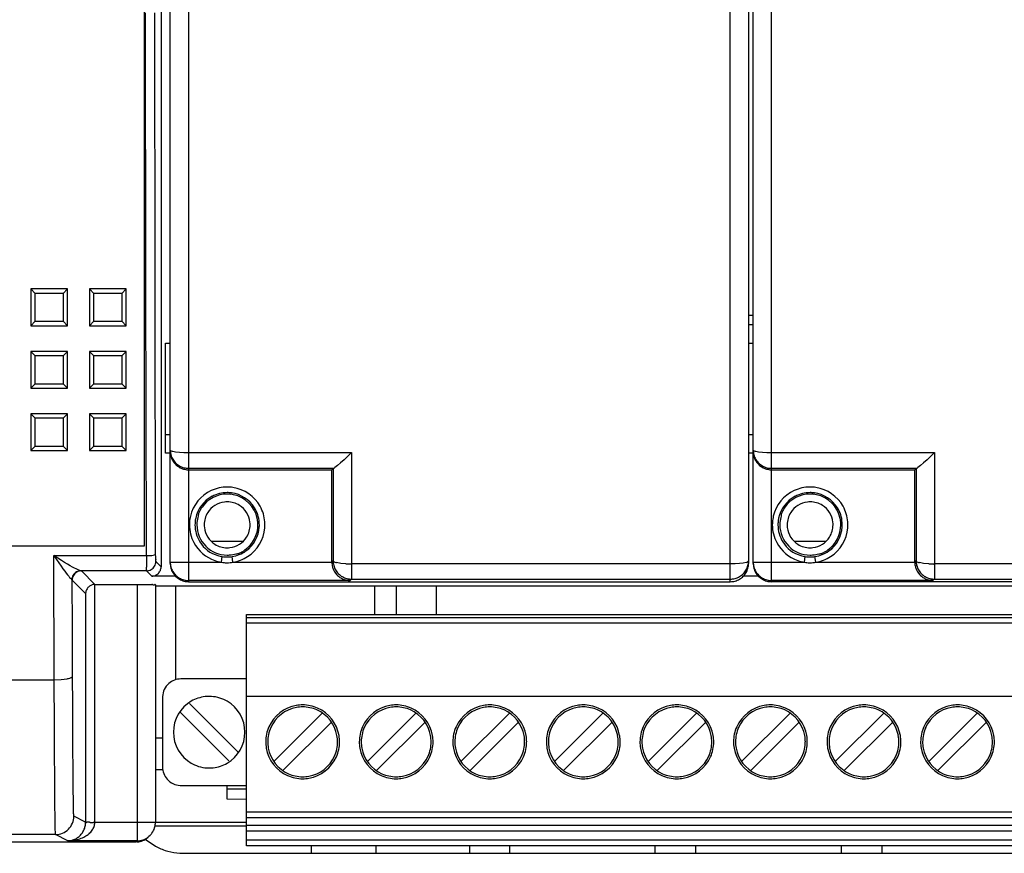
# Model space of a CAD drawing. Extents: x 0 to 151, y 0 to 112.
# Drawn here: x 30 to 85, y 9 to 55 of the extents above; entities that cross this region are included whole.
import ezdxf

# ---------------------------------------------------------------- set-up
doc = ezdxf.new("R2010")
doc.units = 0
doc.layers.add('DEFAULT_255_2_778', color=255, linetype='CONTINUOUS')

msp = doc.modelspace()

# ---------------------------------------------------------------- linework, layer by layer
at = {"layer": 'DEFAULT_255_2_778'}
for p, q in [((39.551, 86.606), (39.551, 23.799)), ((69.435, 23.799), (69.435, 86.606)), ((71.714, 23.799), (71.714, 86.606)), ((38.032, 85.789), (38.032, 24.618)), ((38.538, 24.812), (38.538, 85.593)), ((70.448, 85.594), (70.448, 24.812)), ((70.702, 24.812), (70.702, 85.593)), ((37.12, 25.775), (37.12, 84.631)), ((37.192, 40.137), (37.18, 55.202)), ((37.699, 40.181), (37.687, 55.203)), ((31.08, 39.715), (30.839, 39.957)), ((30.839, 39.957), (30.839, 37.931)), ((32.865, 39.957), (30.839, 39.957)), ((32.624, 39.715), (31.08, 39.715)), ((31.08, 38.172), (31.08, 39.715)), ((32.865, 39.957), (32.624, 39.715)), ((32.624, 39.715), (32.624, 38.172)), ((32.865, 37.931), (32.865, 39.957)), ((34.322, 39.715), (34.081, 39.957)), ((34.081, 39.957), (34.081, 37.931)), ((36.107, 39.957), (34.081, 39.957)), ((35.865, 39.715), (34.322, 39.715)), ((34.322, 38.172), (34.322, 39.715)), ((36.107, 39.957), (35.865, 39.715)), ((35.865, 39.715), (35.865, 38.172)), ((36.107, 37.931), (36.107, 39.957)), ((37.224, 25.774), (37.192, 40.137)), ((37.733, 25.327), (37.699, 40.181)), ((30.839, 37.931), (31.08, 38.172)), ((31.08, 38.172), (32.624, 38.172)), ((32.624, 38.172), (32.865, 37.931)), ((34.081, 37.931), (34.322, 38.172)), ((34.322, 38.172), (35.865, 38.172)), ((35.865, 38.172), (36.107, 37.931)), ((70.701, 38.488), (70.448, 38.488)), ((30.839, 37.931), (32.865, 37.931)), ((34.081, 37.931), (36.107, 37.931)), ((70.701, 37.981), (70.448, 37.981)), ((38.285, 30.89), (38.285, 36.968)), ((38.285, 36.968), (38.538, 36.968)), ((70.448, 36.968), (70.701, 36.968)), ((31.08, 36.271), (30.839, 36.512)), ((30.839, 36.512), (30.839, 34.486)), ((32.865, 36.512), (30.839, 36.512)), ((32.865, 36.512), (32.624, 36.271)), ((32.865, 34.486), (32.865, 36.512)), ((34.322, 36.271), (34.081, 36.512)), ((34.081, 36.512), (34.081, 34.486)), ((36.107, 36.512), (34.081, 36.512)), ((36.107, 36.512), (35.865, 36.271)), ((36.107, 34.486), (36.107, 36.512)), ((32.624, 36.271), (31.08, 36.271)), ((31.08, 34.728), (31.08, 36.271)), ((32.624, 36.271), (32.624, 34.728)), ((35.865, 36.271), (34.322, 36.271)), ((34.322, 34.728), (34.322, 36.271)), ((35.865, 36.271), (35.865, 34.728)), ((30.839, 34.486), (31.08, 34.728)), ((30.839, 34.486), (32.865, 34.486)), ((31.08, 34.728), (32.624, 34.728)), ((32.624, 34.728), (32.865, 34.486)), ((34.081, 34.486), (34.322, 34.728)), ((34.081, 34.486), (36.107, 34.486)), ((34.322, 34.728), (35.865, 34.728)), ((35.865, 34.728), (36.107, 34.486)), ((31.08, 32.827), (30.839, 33.068)), ((30.839, 33.068), (30.839, 31.042)), ((32.865, 33.068), (30.839, 33.068)), ((32.624, 32.827), (31.08, 32.827)), ((31.08, 31.284), (31.08, 32.827)), ((32.865, 33.068), (32.624, 32.827)), ((32.624, 32.827), (32.624, 31.284)), ((32.865, 31.042), (32.865, 33.068)), ((34.322, 32.827), (34.081, 33.068)), ((34.081, 33.068), (34.081, 31.042)), ((36.107, 33.068), (34.081, 33.068)), ((35.865, 32.827), (34.322, 32.827)), ((34.322, 31.284), (34.322, 32.827)), ((36.107, 33.068), (35.865, 32.827)), ((35.865, 32.827), (35.865, 31.284)), ((36.107, 31.042), (36.107, 33.068)), ((38.538, 31.903), (38.285, 31.903)), ((70.701, 31.903), (70.448, 31.903)), ((30.839, 31.042), (31.08, 31.284)), ((30.839, 31.042), (32.865, 31.042)), ((31.08, 31.284), (32.624, 31.284)), ((32.624, 31.284), (32.865, 31.042)), ((34.081, 31.042), (34.322, 31.284)), ((34.081, 31.042), (36.107, 31.042)), ((34.322, 31.284), (35.865, 31.284)), ((35.865, 31.284), (36.107, 31.042)), ((38.541, 30.983), (38.538, 31.069)), ((38.674, 30.997), (38.836, 30.968)), ((38.836, 30.968), (39.046, 30.945)), ((70.705, 30.983), (70.701, 31.069)), ((70.838, 30.997), (70.999, 30.968)), ((70.999, 30.968), (71.21, 30.945)), ((38.538, 30.89), (38.285, 30.89)), ((39.046, 30.945), (39.291, 30.931)), ((39.291, 30.931), (39.551, 30.926)), ((39.551, 30.926), (48.543, 30.926)), ((48.134, 30.533), (47.94, 30.357)), ((48.338, 30.726), (48.134, 30.533)), ((48.543, 30.927), (48.338, 30.726)), ((48.543, 30.926), (48.535, 24.777)), ((70.701, 30.89), (70.448, 30.89)), ((71.21, 30.945), (71.454, 30.931)), ((71.454, 30.931), (71.714, 30.926)), ((71.714, 30.926), (80.707, 30.926)), ((80.297, 30.533), (80.103, 30.357)), ((80.501, 30.726), (80.297, 30.533)), ((80.707, 30.926), (80.501, 30.726)), ((80.707, 30.926), (80.698, 24.777)), ((47.541, 30.056), (39.551, 30.056)), ((39.551, 29.979), (47.452, 29.979)), ((47.453, 29.978), (47.53, 30.055)), ((47.453, 24.887), (47.453, 29.978)), ((47.529, 30.055), (47.526, 27.503)), ((47.53, 30.055), (47.535, 30.056)), ((47.535, 30.056), (47.542, 30.056)), ((47.766, 30.208), (47.626, 30.101)), ((47.94, 30.357), (47.766, 30.208)), ((79.704, 30.056), (71.714, 30.056)), ((71.714, 29.979), (79.616, 29.979)), ((79.616, 29.978), (79.693, 30.055)), ((79.616, 24.887), (79.616, 29.978)), ((79.693, 30.055), (79.689, 27.503)), ((79.693, 30.055), (79.699, 30.056)), ((79.699, 30.056), (79.705, 30.056)), ((79.93, 30.208), (79.79, 30.101)), ((80.103, 30.357), (79.93, 30.208)), ((40.18, 27.738), (40.155, 27.688)), ((40.211, 27.793), (40.18, 27.738)), ((40.248, 27.854), (40.211, 27.793)), ((40.292, 27.92), (40.248, 27.854)), ((72.344, 27.738), (72.318, 27.688)), ((72.374, 27.793), (72.344, 27.738)), ((72.411, 27.854), (72.374, 27.793)), ((72.455, 27.92), (72.411, 27.854)), ((40.083, 27.477), (40.077, 27.422)), ((40.089, 27.528), (40.083, 27.477)), ((40.103, 27.567), (40.093, 27.541)), ((40.116, 27.601), (40.103, 27.567)), ((40.134, 27.642), (40.116, 27.601)), ((40.155, 27.688), (40.134, 27.642)), ((47.526, 27.503), (47.522, 24.957)), ((72.247, 27.477), (72.241, 27.422)), ((72.253, 27.528), (72.247, 27.477)), ((72.266, 27.567), (72.256, 27.541)), ((72.28, 27.601), (72.266, 27.567)), ((72.297, 27.642), (72.28, 27.601)), ((72.318, 27.688), (72.297, 27.642)), ((79.689, 27.503), (79.685, 24.957)), ((40.412, 26.939), (40.412, 26.939)), ((72.575, 26.939), (72.575, 26.939)), ((22.937, 25.775), (37.12, 25.775)), ((37.226, 25.238), (37.224, 25.774)), ((40.79, 26.038), (42.567, 26.038)), ((42.594, 25.51), (42.658, 25.553)), ((72.953, 26.038), (74.73, 26.038)), ((74.757, 25.51), (74.822, 25.553)), ((32.332, 25.096), (32.113, 25.239)), ((32.113, 25.239), (37.226, 25.238)), ((32.137, 18.378), (32.113, 25.238)), ((32.113, 25.238), (32.259, 25.024)), ((32.259, 25.024), (32.392, 24.833)), ((32.531, 24.97), (32.332, 25.096)), ((37.226, 25.238), (37.227, 24.911)), ((37.734, 25.163), (37.733, 25.327)), ((37.736, 25.029), (37.734, 25.163)), ((41.363, 24.879), (41.41, 25.184)), ((41.994, 24.879), (41.947, 25.184)), ((42.16, 25.339), (42.216, 25.345)), ((42.216, 25.345), (42.267, 25.351)), ((42.267, 25.351), (42.279, 25.355)), ((42.279, 25.355), (42.306, 25.364)), ((42.306, 25.364), (42.341, 25.378)), ((42.341, 25.378), (42.382, 25.396)), ((42.382, 25.396), (42.428, 25.417)), ((42.428, 25.417), (42.479, 25.443)), ((42.479, 25.443), (42.534, 25.473)), ((42.534, 25.473), (42.594, 25.51)), ((73.526, 24.879), (73.573, 25.184)), ((74.157, 24.879), (74.11, 25.184)), ((74.324, 25.339), (74.379, 25.345)), ((74.379, 25.345), (74.43, 25.351)), ((74.43, 25.351), (74.443, 25.355)), ((74.443, 25.355), (74.469, 25.364)), ((74.469, 25.364), (74.504, 25.378)), ((74.504, 25.378), (74.545, 25.396)), ((74.545, 25.396), (74.592, 25.417)), ((74.592, 25.417), (74.643, 25.443)), ((74.643, 25.443), (74.698, 25.473)), ((74.698, 25.473), (74.757, 25.51)), ((32.392, 24.833), (32.512, 24.664)), ((32.512, 24.664), (32.62, 24.515)), ((32.711, 24.859), (32.531, 24.97)), ((32.62, 24.515), (32.715, 24.385)), ((32.871, 24.763), (32.711, 24.859)), ((33.014, 24.681), (32.871, 24.763)), ((33.14, 24.61), (33.014, 24.681)), ((33.249, 24.552), (33.14, 24.61)), ((33.343, 24.504), (33.249, 24.552)), ((33.423, 24.465), (33.343, 24.504)), ((33.489, 24.437), (33.423, 24.465)), ((37.227, 24.911), (37.229, 24.644)), ((37.231, 24.61), (37.231, 24.61)), ((38.032, 24.618), (37.741, 24.909)), ((38.538, 24.878), (41.363, 24.878)), ((41.994, 24.878), (47.452, 24.878)), ((47.452, 24.878), (47.452, 24.887)), ((47.522, 24.956), (47.453, 24.887)), ((47.943, 24.812), (47.719, 24.851)), ((48.224, 24.786), (47.943, 24.812)), ((48.535, 24.777), (48.535, 23.943)), ((69.436, 24.777), (48.535, 24.777)), ((69.698, 24.783), (69.436, 24.777)), ((69.943, 24.801), (69.698, 24.783)), ((70.153, 24.83), (69.943, 24.801)), ((70.314, 24.867), (70.153, 24.83)), ((70.702, 24.878), (73.526, 24.878)), ((74.157, 24.878), (79.616, 24.878)), ((79.686, 24.956), (79.616, 24.887)), ((79.616, 24.884), (79.616, 24.887)), ((79.616, 24.878), (79.616, 24.884)), ((80.106, 24.812), (79.882, 24.851)), ((80.387, 24.786), (80.106, 24.812)), ((80.698, 24.777), (80.698, 23.943)), ((101.599, 24.777), (80.699, 24.777)), ((32.715, 24.385), (32.799, 24.274)), ((32.799, 24.274), (32.872, 24.179)), ((32.872, 24.179), (32.935, 24.1)), ((32.935, 24.1), (32.988, 24.036)), ((32.988, 24.036), (33.032, 23.986)), ((33.032, 23.986), (33.066, 23.949)), ((33.066, 23.949), (33.093, 23.925)), ((33.093, 23.925), (33.112, 23.911)), ((33.112, 23.911), (33.125, 23.9)), ((33.541, 24.418), (33.489, 24.437)), ((33.58, 24.406), (33.541, 24.418)), ((33.608, 24.402), (33.58, 24.406)), ((37.234, 24.402), (33.608, 24.402)), ((33.615, 24.402), (33.615, 24.402)), ((33.628, 24.399), (33.631, 24.395)), ((33.638, 24.395), (34.385, 23.648)), ((37.525, 24.111), (37.234, 24.402)), ((38.823, 24.111), (37.525, 24.111)), ((48.535, 23.943), (48.457, 23.865)), ((48.535, 23.944), (69.436, 23.944)), ((70.987, 24.111), (70.163, 24.111)), ((80.698, 23.943), (80.62, 23.865)), ((80.699, 23.944), (101.599, 23.944)), ((33.131, 23.889), (33.87, 23.151)), ((33.14, 21.237), (33.131, 23.888)), ((34.376, 10.512), (34.376, 23.649)), ((34.385, 23.648), (36.707, 23.648)), ((36.706, 23.649), (37.02, 23.648)), ((36.707, 23.648), (36.707, 9.497)), ((37.02, 23.648), (37.304, 23.646)), ((37.304, 23.646), (37.528, 23.642)), ((37.68, 23.638), (37.68, 23.638)), ((37.719, 23.631), (37.719, 10.511)), ((131.137, 23.546), (37.719, 23.546)), ((38.842, 18.385), (38.842, 23.546)), ((48.457, 23.865), (39.551, 23.865)), ((39.551, 23.799), (69.435, 23.799)), ((49.804, 23.546), (49.804, 21.991)), ((50.998, 23.546), (50.998, 21.991)), ((53.227, 21.991), (53.227, 23.546)), ((80.62, 23.865), (71.714, 23.865)), ((101.599, 23.799), (71.714, 23.799)), ((33.87, 23.151), (33.87, 10.523)), ((42.752, 9.227), (42.752, 21.991)), ((42.752, 21.991), (126.103, 21.991)), ((126.103, 21.808), (42.752, 21.808)), ((33.15, 18.593), (33.14, 21.237)), ((126.103, 21.504), (42.752, 21.504)), ((33.156, 16.965), (33.149, 18.594)), ((22.532, 18.378), (32.137, 18.378)), ((32.137, 18.376), (32.521, 18.394)), ((32.14, 17.531), (32.137, 18.376)), ((32.521, 18.394), (32.847, 18.441)), ((42.752, 18.43), (39.126, 18.43)), ((32.144, 16.71), (32.14, 17.531)), ((38.113, 17.417), (38.113, 13.568)), ((42.752, 17.473), (126.103, 17.473)), ((33.16, 16.204), (33.156, 16.965)), ((42.274, 14.405), (39.599, 17.081)), ((39.599, 17.081), (42.274, 14.405)), ((32.148, 15.926), (32.144, 16.71)), ((39.097, 16.579), (41.773, 13.904)), ((41.773, 13.904), (39.097, 16.579)), ((44.252, 13.874), (46.929, 16.55)), ((49.413, 13.874), (52.09, 16.55)), ((54.576, 13.874), (57.252, 16.55)), ((59.737, 13.874), (62.414, 16.55)), ((64.899, 13.874), (67.576, 16.55)), ((70.061, 13.874), (72.738, 16.55)), ((75.223, 13.874), (77.9, 16.55)), ((80.385, 13.874), (83.062, 16.55)), ((32.151, 15.193), (32.148, 15.926)), ((33.164, 15.495), (33.16, 16.204)), ((44.756, 13.37), (47.433, 16.046)), ((49.917, 13.37), (52.594, 16.046)), ((55.08, 13.37), (57.756, 16.046)), ((60.241, 13.37), (62.918, 16.046)), ((65.403, 13.37), (68.08, 16.046)), ((70.565, 13.37), (73.242, 16.046)), ((75.727, 13.37), (78.404, 16.046)), ((80.889, 13.37), (83.566, 16.046)), ((33.167, 14.851), (33.164, 15.495)), ((38.71, 15.492), (38.71, 15.492)), ((32.155, 14.521), (32.151, 15.193)), ((33.171, 14.273), (33.167, 14.851)), ((37.719, 15.188), (38.112, 15.188)), ((43.806, 14.96), (43.806, 14.96)), ((43.916, 14.96), (43.916, 14.96)), ((48.967, 14.96), (48.967, 14.96)), ((49.078, 14.96), (49.078, 14.96)), ((54.129, 14.96), (54.129, 14.96)), ((54.24, 14.96), (54.24, 14.96)), ((59.291, 14.96), (59.291, 14.96)), ((59.402, 14.96), (59.402, 14.96)), ((64.453, 14.96), (64.453, 14.96)), ((64.564, 14.96), (64.564, 14.96)), ((69.615, 14.96), (69.615, 14.96)), ((69.726, 14.96), (69.726, 14.96)), ((74.777, 14.96), (74.777, 14.96)), ((74.887, 14.96), (74.887, 14.96)), ((79.939, 14.96), (79.939, 14.96)), ((80.049, 14.96), (80.049, 14.96)), ((32.159, 13.915), (32.155, 14.521)), ((33.175, 13.755), (33.171, 14.273)), ((32.162, 13.366), (32.159, 13.915)), ((33.178, 13.29), (33.175, 13.755)), ((32.166, 12.867), (32.162, 13.366)), ((33.182, 12.872), (33.178, 13.29)), ((38.112, 13.423), (37.719, 13.423)), ((32.169, 12.412), (32.166, 12.867)), ((33.185, 12.5), (33.182, 12.872)), ((33.188, 12.171), (33.185, 12.5)), ((39.126, 12.554), (42.752, 12.554)), ((41.678, 11.788), (41.678, 12.555)), ((32.172, 12), (32.169, 12.412)), ((32.176, 11.626), (32.172, 12)), ((33.192, 11.881), (33.188, 12.171)), ((42.752, 12.347), (41.678, 12.347)), ((32.179, 11.287), (32.176, 11.626)), ((33.195, 11.63), (33.192, 11.881)), ((33.198, 11.419), (33.195, 11.63)), ((33.202, 11.244), (33.198, 11.419)), ((42.752, 11.783), (41.678, 11.788)), ((32.183, 10.983), (32.179, 11.287)), ((32.186, 10.714), (32.183, 10.983)), ((33.205, 11.106), (33.202, 11.244)), ((33.208, 11.001), (33.205, 11.106)), ((33.213, 10.883), (33.21, 10.929)), ((126.103, 11.07), (42.752, 11.07)), ((32.189, 10.478), (32.186, 10.714)), ((32.192, 10.277), (32.189, 10.478)), ((33.87, 10.523), (33.218, 10.85)), ((34.092, 10.518), (34.089, 10.519)), ((34.295, 10.511), (34.294, 10.511)), ((37.719, 10.511), (34.376, 10.512)), ((37.69, 10.326), (42.752, 10.326)), ((37.719, 10.528), (42.752, 10.528)), ((126.103, 10.767), (42.752, 10.767)), ((126.103, 10.336), (42.752, 10.336)), ((32.205, 9.838), (22.532, 9.838)), ((32.195, 10.111), (32.192, 10.277)), ((32.198, 9.985), (32.195, 10.111)), ((32.2, 9.899), (32.198, 9.985)), ((32.203, 9.852), (32.2, 9.899)), ((32.205, 9.837), (32.203, 9.852)), ((32.883, 9.499), (32.205, 9.838)), ((37.422, 9.795), (37.355, 9.728)), ((126.103, 10.032), (42.752, 10.032)), ((36.639, 9.43), (10.173, 9.43)), ((36.706, 9.499), (32.883, 9.499)), ((36.717, 9.434), (36.638, 9.431)), ((36.707, 9.497), (36.639, 9.43)), ((37.153, 9.592), (37.225, 9.539)), ((37.225, 9.539), (37.656, 9.25)), ((37.355, 9.728), (37.31, 9.686)), ((126.103, 9.531), (42.752, 9.531)), ((39.551, 8.806), (129.304, 8.806)), ((126.103, 9.227), (42.752, 9.227)), ((46.338, 8.806), (46.338, 9.227)), ((49.884, 9.227), (49.884, 8.806)), ((55.05, 9.227), (55.05, 8.806)), ((57.259, 9.227), (57.259, 8.806)), ((65.282, 9.227), (65.282, 8.806)), ((67.51, 9.227), (67.51, 8.806)), ((75.564, 9.227), (75.564, 8.806)), ((77.792, 9.227), (77.792, 8.806))]:
    msp.add_line(p, q, dxfattribs=at)
for centre, radius, start, end in [((38.586, 31.079), 0.049, 192.4173, 252.0826), ((39.534, 30.983), 0.996, 180.002, 202.1659), ((39.548, 31.068), 1.01, 184.8479, 195.0423), ((38.719, 31.309), 0.314, 241.7163, 242.1179), ((38.746, 31.379), 0.388, 243.3516, 259.238), ((70.749, 31.079), 0.0489, 192.4734, 252.1684), ((71.697, 30.983), 0.996, 180.002, 202.1659), ((71.704, 31.067), 1.003, 184.8199, 195.0814), ((70.868, 31.285), 0.286, 241.9361, 242.3768), ((70.908, 31.372), 0.381, 243.2006, 259.389), ((39.552, 31.069), 1.014, 195.0411, 210.0556), ((39.534, 30.981), 0.996, 202.0743, 213.9231), ((39.553, 31.071), 1.016, 210.1187, 225.0923), ((39.545, 30.99), 1.009, 213.9869, 226.3339), ((71.712, 31.068), 1.011, 195.0057, 210.0744), ((71.698, 30.981), 0.996, 202.0743, 213.9231), ((71.721, 31.075), 1.022, 210.1583, 225.0528), ((71.708, 30.99), 1.009, 213.9869, 226.3339), ((39.555, 31.075), 1.02, 225.168, 240.098), ((39.555, 31.001), 1.024, 226.4001, 239.4668), ((39.545, 30.987), 1.007, 239.5038, 254.099), ((39.551, 31.071), 1.014, 240.1623, 255.1316), ((39.553, 31.007), 1.029, 254.0231, 267.9752), ((39.551, 31.072), 1.015, 255.1515, 269.997), ((39.551, 30.981), 1.002, 268.0158, 269.9981), ((47.515, 30.208), 0.153, 279.6552, 313.8602), ((63.114, 10.266), 25.165, 127.9851, 127.9991), ((71.721, 31.078), 1.024, 225.1844, 240.0554), ((71.718, 31.001), 1.024, 226.4001, 239.4668), ((71.709, 30.987), 1.007, 239.5038, 254.099), ((71.715, 31.073), 1.017, 240.1855, 255.125), ((71.716, 31.007), 1.029, 254.0231, 267.9752), ((71.714, 31.071), 1.015, 255.1515, 269.9969), ((71.714, 30.981), 1.002, 268.0158, 269.9981), ((79.679, 30.207), 0.153, 279.6605, 313.8655), ((92.702, 13.567), 20.978, 127.9902, 128.0081), ((41.68, 26.938), 2.087, 114.9406, 166.7545), ((41.676, 26.946), 2.078, 89.9397, 114.9361), ((41.679, 26.927), 2.097, 81.2007, 90.0113), ((41.677, 26.938), 2.087, 29.369, 81.1131), ((73.843, 26.938), 2.087, 114.9406, 166.7545), ((73.839, 26.946), 2.078, 89.9397, 114.9361), ((73.842, 26.927), 2.097, 81.2007, 90.0113), ((73.84, 26.938), 2.087, 29.369, 81.1131), ((41.679, 26.939), 1.777, 117.7298, 167.9852), ((41.679, 26.938), 1.699, 90.0143, 144.7181), ((41.676, 26.946), 1.769, 89.9308, 117.7555), ((41.678, 26.941), 1.696, 82.3253, 89.9982), ((41.679, 26.927), 1.788, 82.298, 90.0132), ((41.677, 26.933), 1.705, 78.2591, 82.3265), ((41.678, 26.939), 1.777, 32.0875, 82.221), ((41.676, 26.939), 1.699, 11.7556, 78.1965), ((73.842, 26.939), 1.777, 117.7298, 167.9852), ((73.842, 26.938), 1.699, 90.0143, 144.7181), ((73.84, 26.946), 1.769, 89.9308, 117.7555), ((73.842, 26.927), 1.788, 82.4139, 90.0129), ((73.842, 26.941), 1.696, 82.3253, 89.9982), ((73.841, 26.933), 1.705, 78.2591, 82.3265), ((73.841, 26.939), 1.777, 32.0837, 82.3361), ((73.84, 26.939), 1.699, 11.7556, 78.1965), ((41.675, 26.942), 1.263, 96.595, 147.585), ((41.678, 26.916), 1.29, 89.9867, 96.5873), ((41.681, 26.942), 1.263, 57.5846, 90.1329), ((41.682, 26.943), 1.263, 6.7045, 57.5913), ((41.685, 26.942), 1.769, 4.2799, 32.1108), ((41.685, 26.942), 2.078, 4.286, 29.3654), ((73.838, 26.942), 1.263, 96.595, 147.585), ((73.841, 26.916), 1.29, 89.9867, 96.5873), ((73.845, 26.942), 1.263, 57.5846, 90.1329), ((73.845, 26.943), 1.263, 6.7045, 57.5913), ((73.847, 26.942), 1.77, 4.2976, 32.1101), ((73.848, 26.942), 2.078, 4.286, 29.3654), ((41.691, 26.939), 2.097, 166.8424, 175.6651), ((41.691, 26.939), 1.788, 168.0634, 175.6638), ((41.679, 26.94), 1.672, 163.2757, 175.4824), ((40.127, 27.522), 0.0383, 156.0873, 171.4571), ((39.936, 27.6), 0.168, 338.2515, 339.2322), ((41.675, 26.942), 1.263, 147.5751, 180.1309), ((41.67, 26.938), 1.705, 7.6711, 11.7609), ((41.679, 26.939), 1.696, 0.0017, 7.6724), ((73.854, 26.939), 2.097, 166.8424, 175.6651), ((73.854, 26.939), 1.788, 168.0634, 175.6638), ((73.842, 26.94), 1.672, 163.2757, 175.4824), ((72.29, 27.522), 0.0383, 156.0873, 171.4571), ((72.1, 27.6), 0.168, 338.2515, 339.2322), ((73.839, 26.942), 1.263, 147.5751, 180.1309), ((73.834, 26.938), 1.705, 7.6711, 11.7609), ((73.842, 26.939), 1.696, 0.0017, 7.6724), ((41.702, 26.937), 2.108, 175.6437, 179.9958), ((41.669, 26.937), 2.075, 179.9774, 208.13), ((41.699, 26.938), 1.796, 175.6468, 179.9957), ((41.672, 26.938), 1.769, 179.9834, 211.8822), ((41.676, 26.941), 1.67, 175.4871, 180.0003), ((41.679, 26.941), 1.673, 179.998, 224.9969), ((41.702, 26.939), 1.29, 179.9867, 186.5873), ((41.675, 26.936), 1.263, 186.595, 237.585), ((41.676, 26.939), 1.699, 305.3105, 359.9886), ((41.677, 26.94), 1.777, 305.6602, 356.2027), ((41.681, 26.936), 1.263, 327.7509, 0.1342), ((41.676, 26.94), 2.087, 302.6078, 355.259), ((41.654, 26.94), 1.291, 359.9859, 6.7004), ((41.658, 26.938), 1.796, 0.0042, 4.3472), ((41.675, 26.938), 1.78, 356.2722, 0.0022), ((41.676, 26.937), 2.087, 355.3394, 0.0034), ((41.655, 26.937), 2.108, 0.0043, 4.3615), ((73.865, 26.937), 2.108, 175.6437, 179.9958), ((73.832, 26.937), 2.075, 179.9774, 208.13), ((73.862, 26.938), 1.796, 175.6468, 179.9957), ((73.835, 26.938), 1.769, 179.9834, 211.8822), ((73.84, 26.941), 1.67, 175.4871, 180.0003), ((73.843, 26.941), 1.673, 179.998, 224.9969), ((73.865, 26.939), 1.29, 179.9867, 186.5873), ((73.838, 26.936), 1.263, 186.595, 237.585), ((73.84, 26.939), 1.699, 305.3105, 359.9886), ((73.841, 26.94), 1.777, 305.654, 356.1996), ((73.844, 26.936), 1.263, 327.7509, 0.1342), ((73.839, 26.94), 2.087, 302.6078, 355.259), ((73.817, 26.94), 1.291, 359.9859, 6.7004), ((73.822, 26.938), 1.796, 0.0043, 4.3656), ((73.839, 26.938), 1.779, 356.2712, 0.0022), ((73.84, 26.937), 2.087, 355.3394, 0.0034), ((73.818, 26.937), 2.108, 0.0043, 4.3615), ((41.682, 26.936), 1.263, 276.6075, 327.754), ((73.845, 26.936), 1.263, 276.6075, 327.754), ((41.679, 26.94), 2.086, 208.0685, 250.9435), ((41.678, 26.938), 1.775, 211.7924, 253.2828), ((41.679, 26.94), 1.672, 224.9992, 270.0035), ((41.676, 26.936), 1.263, 237.5751, 270.1309), ((41.679, 26.963), 1.29, 269.9864, 276.6041), ((73.842, 26.94), 2.086, 208.0685, 250.9435), ((73.841, 26.938), 1.775, 211.7924, 253.2828), ((73.842, 26.94), 1.672, 224.9992, 270.0035), ((73.839, 26.936), 1.263, 237.5751, 270.1309), ((73.842, 26.963), 1.29, 269.9864, 276.6041), ((37.219, 28.177), 2.939, 270.1283, 271.6707), ((37.246, 27.476), 2.238, 271.5158, 275.9212), ((37.301, 26.817), 1.577, 276.3799, 277.7409), ((37.293, 26.842), 1.603, 277.9223, 283.3012), ((37.447, 26.218), 0.96, 282.9389, 283.5739), ((37.672, 25.35), 0.0649, 270.1504, 338.5351), ((38.671, 25.117), 0.94, 185.3599, 186.2106), ((42.196, 25.492), 4.485, 186.097, 186.1211), ((37.338, 24.964), 0.403, 0.8788, 7.1016), ((41.68, 26.951), 1.787, 253.3395, 261.3105), ((41.679, 26.948), 1.784, 261.3266, 269.9415), ((41.677, 26.96), 1.796, 269.9921, 278.6431), ((41.679, 26.938), 1.669, 269.9996, 274.5088), ((41.679, 26.94), 1.672, 274.5133, 286.7331), ((41.682, 26.933), 1.769, 278.6335, 305.6736), ((41.682, 26.933), 2.078, 278.65, 302.5937), ((73.843, 26.951), 1.787, 253.3395, 261.3105), ((73.842, 26.948), 1.784, 261.3266, 269.9415), ((73.84, 26.961), 1.797, 269.9945, 278.6407), ((73.842, 26.938), 1.669, 269.9996, 274.5088), ((73.842, 26.94), 1.672, 274.5133, 286.7331), ((73.845, 26.933), 1.769, 278.6349, 305.6698), ((73.845, 26.933), 2.078, 278.65, 302.5937), ((37.428, 24.428), 0.199, 172.0457, 179.0405), ((40.439, 24.826), 3.215, 183.2452, 183.8404), ((38.761, 24.265), 1.543, 172.7466, 172.9091), ((35.945, 24.512), 1.289, 0.5942, 4.3588), ((36.28, 24.581), 0.959, 352.6875, 353.1392), ((36.704, 24.524), 0.531, 353.8664, 0.211), ((37.232, 24.915), 0.514, 270.2536, 299.8119), ((37.235, 24.907), 0.505, 299.9599, 330.04), ((37.228, 24.91), 0.514, 330.1797, 359.7548), ((37.832, 24.92), 0.0962, 169.5708, 178.1714), ((37.755, 24.921), 0.0191, 175.6818, 223.4145), ((37.542, 24.97), 0.198, 351.7614, 0.1472), ((37.482, 24.978), 0.259, 351.1645, 351.7652), ((36.878, 25.072), 0.87, 351.0997, 351.199), ((37.519, 24.618), 0.512, 337.6082, 359.8742), ((39.554, 24.878), 1.016, 179.9906, 194.9989), ((39.556, 24.812), 1.017, 180.007, 194.9417), ((39.553, 24.879), 1.015, 195.0748, 210.0918), ((39.552, 24.813), 1.014, 195.0573, 210.0424), ((41.679, 26.948), 2.094, 251.0217, 261.3092), ((41.683, 26.336), 1.493, 257.6059, 268.6534), ((41.678, 26.231), 1.388, 268.7696, 269.9983), ((41.674, 26.335), 1.492, 270.1552, 282.3819), ((48.483, 24.888), 1.031, 180.5558, 196.3233), ((48.479, 24.887), 1.026, 196.3566, 223.6469), ((48.536, 24.956), 1.014, 179.9864, 195.0143), ((47.596, 24.975), 0.0762, 194.0671, 250.4608), ((48.538, 24.958), 1.016, 195.0535, 210.0431), ((47.763, 25.254), 0.401, 241.2758, 241.7944), ((47.787, 25.303), 0.455, 242.0222, 254.6136), ((48.54, 24.96), 1.019, 210.1068, 225.0357), ((47.926, 25.793), 0.965, 254.4262, 257.6113), ((48.55, 29.991), 5.215, 266.4139, 268.4114), ((48.499, 28.311), 3.534, 268.488, 269.9727), ((48.497, 27.832), 3.055, 269.9956, 270.7128), ((69.433, 24.958), 1.016, 315.0416, 329.9877), ((69.434, 24.813), 1.014, 329.9766, 344.9637), ((69.435, 24.956), 1.013, 330.0335, 345.027), ((70.24, 25.177), 0.319, 283.3919, 303.1291), ((69.435, 24.812), 1.013, 345.0262, 0.0251), ((70.386, 24.967), 0.0638, 297.0109, 350.2119), ((69.446, 24.954), 1.002, 344.9429, 351.9012), ((69.426, 24.958), 1.022, 351.86, 359.9061), ((71.717, 24.878), 1.016, 179.9906, 194.9989), ((72.311, 24.81), 1.61, 179.9495, 179.9899), ((71.711, 24.811), 1.009, 180.0117, 195.0017), ((71.714, 24.878), 1.013, 195.0574, 210.1092), ((71.711, 24.811), 1.01, 195.0063, 210.0534), ((73.842, 26.948), 2.094, 251.0217, 261.3092), ((73.847, 26.336), 1.493, 257.6059, 268.6534), ((73.841, 26.231), 1.388, 268.7696, 269.9983), ((73.837, 26.335), 1.492, 270.1551, 282.3819), ((80.647, 24.888), 1.031, 180.5558, 196.3233), ((80.642, 24.887), 1.026, 196.3566, 223.6469), ((80.699, 24.956), 1.014, 179.9864, 195.0143), ((79.76, 24.975), 0.0767, 194.228, 250.451), ((80.701, 24.958), 1.016, 195.0535, 210.0431), ((79.925, 25.252), 0.398, 241.3131, 241.7935), ((79.951, 25.303), 0.455, 242.0222, 254.6136), ((80.703, 24.96), 1.019, 210.1068, 225.0357), ((80.089, 25.793), 0.965, 254.4262, 257.6113), ((80.706, 29.846), 5.07, 266.394, 268.6358), ((80.661, 28.246), 3.469, 268.7416, 269.9817), ((80.661, 27.837), 3.061, 269.9957, 270.7122), ((33.632, 23.892), 0.522, 149.4143, 177.8471), ((33.645, 23.886), 0.514, 150.188, 179.7464), ((33.616, 23.9), 0.503, 119.9759, 149.2593), ((33.637, 23.889), 0.505, 119.9599, 150.0401), ((33.611, 23.905), 0.497, 92.6668, 119.7817), ((33.64, 23.881), 0.514, 90.2452, 119.8203), ((33.609, 23.925), 0.477, 90.2064, 92.5604), ((33.61, 24.426), 0.0241, 265.2302, 270.2045), ((33.609, 24.47), 0.0682, 270.7496, 274.7972), ((33.62, 24.337), 0.0647, 90.6641, 94.7132), ((33.621, 24.39), 0.0122, 50.1592, 95.0065), ((37.291, 24.429), 0.0625, 178.0308, 205.9484), ((37.524, 24.622), 0.512, 270.1258, 292.3918), ((37.524, 24.618), 0.508, 292.5514, 315.0056), ((37.524, 24.618), 0.508, 314.9944, 337.4486), ((39.557, 24.883), 1.02, 210.1632, 225.0821), ((39.553, 24.814), 1.015, 210.039, 239.961), ((39.553, 24.88), 1.016, 225.1443, 240.148), ((39.551, 24.812), 1.013, 240.0144, 255.006), ((39.55, 24.877), 1.012, 240.1935, 255.1971), ((48.475, 24.886), 1.023, 223.7182, 235.8929), ((48.533, 24.955), 1.01, 225.0818, 240.158), ((48.47, 24.876), 1.012, 235.8526, 247.4968), ((48.536, 24.96), 1.017, 240.1855, 255.1249), ((48.466, 24.87), 1.005, 247.557, 258.7533), ((48.537, 24.961), 1.017, 255.099, 269.931), ((69.435, 24.962), 1.019, 270.0154, 284.9333), ((69.435, 24.813), 1.013, 284.994, 299.9855), ((69.434, 24.96), 1.016, 285.0187, 299.9608), ((69.433, 24.815), 1.016, 299.9934, 314.9429), ((69.436, 24.957), 1.013, 299.9866, 314.9841), ((69.429, 24.816), 1.02, 315.0767, 329.9789), ((71.716, 24.814), 1.015, 210.039, 239.961), ((71.715, 24.878), 1.013, 210.1121, 225.1332), ((71.717, 24.881), 1.017, 225.1563, 240.1359), ((71.714, 24.812), 1.013, 240.0146, 255.0059), ((71.715, 24.881), 1.016, 240.2424, 255.1883), ((80.639, 24.886), 1.023, 223.7182, 235.8929), ((80.696, 24.955), 1.01, 225.0818, 240.158), ((80.633, 24.876), 1.012, 235.8526, 247.4968), ((80.699, 24.96), 1.017, 240.1855, 255.1249), ((80.629, 24.87), 1.005, 247.557, 258.7533), ((80.7, 24.961), 1.017, 255.1003, 269.9353), ((33.111, 23.885), 0.0208, 10.7746, 45.2612), ((34.371, 23.14), 0.502, 147.5363, 163.6899), ((34.375, 23.139), 0.506, 130.3569, 147.6742), ((34.384, 23.131), 0.518, 111.8296, 130.5526), ((34.385, 23.128), 0.521, 92.4273, 111.8085), ((34.385, 23.138), 0.511, 90.0021, 92.4107), ((37.441, 22.975), 0.672, 80.7641, 82.5103), ((36.416, 16.481), 7.247, 80.9916, 81.0089), ((37.616, 24.002), 0.37, 259.7676, 269.5592), ((37.612, 24.052), 0.42, 270.2785, 277.0162), ((37.594, 24.22), 0.588, 276.7139, 277.5398), ((37.536, 24.695), 1.067, 277.2671, 277.7264), ((37.715, 23.417), 0.223, 92.0651, 98.9411), ((37.71, 23.631), 0.01, 23.3463, 110.0014), ((37.711, 23.635), 0.00842, 331.8297, 357.4495), ((39.551, 24.817), 1.017, 255.0583, 269.993), ((39.552, 24.883), 1.018, 255.1713, 269.9318), ((48.466, 24.863), 0.998, 258.6697, 269.4531), ((69.435, 24.818), 1.018, 270.0112, 284.9375), ((71.715, 24.817), 1.018, 255.0625, 269.9888), ((71.715, 24.878), 1.013, 255.1388, 269.9644), ((80.629, 24.863), 0.998, 258.6697, 269.4531), ((34.367, 23.142), 0.498, 163.7443, 178.8566), ((32.747, 19.164), 0.728, 283.8136, 296.1715), ((32.789, 19.076), 0.63, 296.319, 296.8073), ((33.038, 18.624), 0.117, 287.5592, 344.1969), ((32.584, 19.805), 1.389, 280.9124, 284.0174), ((39.123, 17.418), 1.011, 131.161, 177.6456), ((39.124, 17.421), 1.009, 89.9256, 131.3009), ((39.144, 17.417), 1.031, 177.6287, 179.9913), ((40.685, 15.494), 1.973, 96.4853, 120.0141), ((40.686, 15.49), 1.977, 89.9997, 96.4886), ((40.686, 15.493), 1.974, 62.381, 90.0095), ((40.686, 15.492), 1.975, 119.9978, 180.0008), ((40.683, 15.487), 1.982, 59.9979, 62.3823), ((40.686, 15.492), 1.975, 359.9992, 60.0022), ((45.844, 14.958), 2.039, 99.8507, 156.0105), ((45.837, 14.964), 1.921, 100.0969, 155.9066), ((45.841, 14.947), 2.05, 89.9771, 99.7317), ((45.841, 14.933), 1.953, 89.9715, 100.0431), ((45.845, 14.967), 2.029, 66.042, 90.0777), ((45.846, 14.959), 1.927, 65.9547, 90.102), ((51.006, 14.958), 2.039, 99.8507, 156.0105), ((50.999, 14.964), 1.921, 100.0969, 155.9066), ((51.003, 14.947), 2.05, 89.9771, 99.7317), ((51.003, 14.933), 1.953, 89.9715, 100.0431), ((51.007, 14.967), 2.029, 66.042, 90.0777), ((51.007, 14.959), 1.927, 65.9547, 90.102), ((56.168, 14.958), 2.039, 99.8507, 156.0105), ((56.161, 14.964), 1.921, 100.0969, 155.9066), ((56.165, 14.947), 2.05, 89.9771, 99.7317), ((56.165, 14.933), 1.953, 89.9715, 100.0431), ((56.169, 14.967), 2.029, 66.042, 90.0777), ((56.169, 14.959), 1.927, 65.9547, 90.102), ((61.329, 14.958), 2.039, 99.8507, 156.0105), ((61.323, 14.964), 1.921, 100.0969, 155.9066), ((61.327, 14.947), 2.05, 89.9771, 99.7317), ((61.327, 14.933), 1.953, 89.9715, 100.0431), ((61.33, 14.967), 2.029, 66.042, 90.0777), ((61.331, 14.959), 1.927, 65.9547, 90.102), ((66.491, 14.958), 2.039, 99.8507, 156.0105), ((66.485, 14.964), 1.921, 100.0969, 155.9066), ((66.489, 14.947), 2.05, 89.9771, 99.7317), ((66.489, 14.933), 1.953, 89.9715, 100.0431), ((66.492, 14.967), 2.029, 66.042, 90.0777), ((66.493, 14.959), 1.927, 65.9547, 90.102), ((71.653, 14.958), 2.039, 99.8507, 156.0105), ((71.647, 14.964), 1.922, 100.1015, 155.9008), ((71.651, 14.947), 2.05, 89.9771, 99.7317), ((71.65, 14.934), 1.952, 89.9718, 100.0451), ((71.654, 14.967), 2.029, 66.042, 90.0777), ((71.655, 14.959), 1.927, 65.9524, 90.1005), ((76.815, 14.958), 2.039, 99.8507, 156.0105), ((76.809, 14.964), 1.922, 100.1015, 155.9008), ((76.812, 14.947), 2.05, 89.9771, 99.7317), ((76.812, 14.934), 1.952, 89.9718, 100.0451), ((76.816, 14.967), 2.029, 66.042, 90.0777), ((76.817, 14.959), 1.927, 65.9524, 90.1005), ((81.977, 14.958), 2.039, 99.8507, 156.0105), ((81.971, 14.964), 1.922, 100.1015, 155.9008), ((81.974, 14.947), 2.05, 89.9771, 99.7317), ((81.974, 14.934), 1.952, 89.9718, 100.0451), ((81.978, 14.967), 2.029, 66.042, 90.0777), ((81.979, 14.959), 1.927, 65.9524, 90.1005), ((45.846, 14.964), 1.922, 10.1015, 65.9008), ((45.84, 14.958), 2.039, 9.8507, 66.0105), ((51.008, 14.964), 1.922, 10.1015, 65.9008), ((51.001, 14.958), 2.039, 9.8507, 66.0105), ((56.17, 14.964), 1.922, 10.1015, 65.9008), ((56.164, 14.958), 2.039, 9.8507, 66.0105), ((61.332, 14.964), 1.922, 10.1015, 65.9008), ((61.325, 14.958), 2.039, 9.8507, 66.0105), ((66.494, 14.964), 1.922, 10.1015, 65.9008), ((66.487, 14.958), 2.039, 9.8507, 66.0105), ((71.655, 14.964), 1.922, 10.1078, 65.9005), ((71.649, 14.958), 2.039, 9.8507, 66.0105), ((76.817, 14.964), 1.922, 10.1078, 65.9005), ((76.811, 14.958), 2.039, 9.8507, 66.0105), ((81.979, 14.964), 1.922, 10.1078, 65.9005), ((81.973, 14.958), 2.039, 9.8507, 66.0105), ((45.835, 14.963), 2.029, 156.042, 180.0777), ((50.997, 14.963), 2.029, 156.042, 180.0777), ((56.159, 14.963), 2.029, 156.042, 180.0777), ((61.32, 14.963), 2.029, 156.042, 180.0777), ((66.483, 14.963), 2.029, 156.042, 180.0777), ((71.644, 14.963), 2.029, 156.042, 180.0777), ((76.806, 14.963), 2.029, 156.042, 180.0777), ((81.968, 14.963), 2.029, 156.042, 180.0777), ((40.686, 15.492), 1.975, 179.9992, 240.0022), ((40.686, 15.492), 1.975, 299.9978, 0.0008), ((45.844, 14.963), 1.928, 155.9605, 180.1026), ((45.816, 14.961), 1.952, 359.9718, 10.0451), ((45.829, 14.961), 2.05, 359.9771, 9.7317), ((51.006, 14.963), 1.928, 155.9605, 180.1026), ((50.977, 14.961), 1.952, 359.9718, 10.0451), ((50.991, 14.961), 2.05, 359.9771, 9.7317), ((56.168, 14.963), 1.928, 155.9605, 180.1026), ((56.139, 14.961), 1.952, 359.9718, 10.0451), ((56.153, 14.961), 2.05, 359.9771, 9.7317), ((61.329, 14.963), 1.928, 155.9605, 180.1026), ((61.301, 14.961), 1.952, 359.9718, 10.0451), ((61.314, 14.961), 2.05, 359.9771, 9.7317), ((66.491, 14.963), 1.928, 155.9605, 180.1026), ((66.463, 14.961), 1.952, 359.9718, 10.0451), ((66.477, 14.961), 2.05, 359.9771, 9.7317), ((71.653, 14.963), 1.927, 155.9547, 180.102), ((71.626, 14.961), 1.952, 359.9719, 10.0483), ((71.638, 14.961), 2.05, 359.9771, 9.7317), ((76.815, 14.963), 1.927, 155.9547, 180.102), ((76.787, 14.961), 1.952, 359.9719, 10.0483), ((76.8, 14.961), 2.05, 359.9771, 9.7317), ((81.977, 14.963), 1.927, 155.9547, 180.102), ((81.949, 14.961), 1.952, 359.9719, 10.0483), ((81.962, 14.961), 2.05, 359.9771, 9.7317), ((45.855, 14.959), 2.05, 179.9771, 189.7317), ((45.868, 14.959), 1.952, 179.9719, 190.0483), ((45.841, 14.957), 1.927, 335.9524, 0.1005), ((45.849, 14.957), 2.029, 336.042, 0.0777), ((51.017, 14.959), 2.05, 179.9771, 189.7317), ((51.03, 14.959), 1.952, 179.9719, 190.0483), ((51.003, 14.957), 1.927, 335.9524, 0.1005), ((51.011, 14.957), 2.029, 336.042, 0.0777), ((56.179, 14.959), 2.05, 179.9771, 189.7317), ((56.192, 14.959), 1.952, 179.9719, 190.0483), ((56.165, 14.957), 1.927, 335.9524, 0.1005), ((56.173, 14.957), 2.029, 336.042, 0.0777), ((61.341, 14.959), 2.05, 179.9771, 189.7317), ((61.354, 14.959), 1.952, 179.9719, 190.0483), ((61.327, 14.957), 1.927, 335.9524, 0.1005), ((61.335, 14.957), 2.029, 336.042, 0.0777), ((66.503, 14.959), 2.05, 179.9771, 189.7317), ((66.516, 14.959), 1.952, 179.9719, 190.0483), ((66.489, 14.957), 1.927, 335.9524, 0.1005), ((66.497, 14.957), 2.029, 336.042, 0.0777), ((71.665, 14.959), 2.05, 179.9771, 189.7317), ((71.677, 14.959), 1.952, 179.9719, 190.0483), ((71.65, 14.957), 1.927, 335.9524, 0.1005), ((71.659, 14.957), 2.029, 336.042, 0.0777), ((76.826, 14.959), 2.05, 179.9771, 189.7317), ((76.839, 14.959), 1.952, 179.9719, 190.0483), ((76.812, 14.957), 1.927, 335.9524, 0.1005), ((76.82, 14.957), 2.029, 336.042, 0.0777), ((81.988, 14.959), 2.05, 179.9771, 189.7317), ((82.001, 14.959), 1.952, 179.9719, 190.0483), ((81.974, 14.957), 1.927, 335.9524, 0.1005), ((81.982, 14.957), 2.029, 336.042, 0.0777), ((45.844, 14.962), 2.039, 189.8507, 246.0105), ((45.838, 14.956), 1.922, 190.1078, 245.9005), ((45.846, 14.956), 1.922, 280.1078, 335.9005), ((45.84, 14.962), 2.039, 279.8507, 336.0105), ((51.006, 14.962), 2.039, 189.8507, 246.0105), ((51, 14.956), 1.922, 190.1078, 245.9005), ((51.008, 14.956), 1.922, 280.1078, 335.9005), ((51.002, 14.962), 2.039, 279.8507, 336.0105), ((56.168, 14.962), 2.039, 189.8507, 246.0105), ((56.162, 14.956), 1.922, 190.1078, 245.9005), ((56.17, 14.956), 1.922, 280.1078, 335.9005), ((56.164, 14.962), 2.039, 279.8507, 336.0105), ((61.33, 14.962), 2.039, 189.8507, 246.0105), ((61.324, 14.956), 1.922, 190.1078, 245.9005), ((61.332, 14.956), 1.922, 280.1078, 335.9005), ((61.326, 14.962), 2.039, 279.8507, 336.0105), ((66.492, 14.962), 2.039, 189.8507, 246.0105), ((66.486, 14.956), 1.922, 190.1078, 245.9005), ((66.494, 14.956), 1.922, 280.1078, 335.9005), ((66.488, 14.962), 2.039, 279.8507, 336.0105), ((71.654, 14.962), 2.039, 189.8507, 246.0105), ((71.648, 14.956), 1.922, 190.1078, 245.9005), ((71.656, 14.956), 1.922, 280.1078, 335.9005), ((71.65, 14.962), 2.039, 279.8507, 336.0105), ((76.816, 14.962), 2.039, 189.8507, 246.0105), ((76.809, 14.956), 1.922, 190.1078, 245.9005), ((76.817, 14.956), 1.922, 280.1078, 335.9005), ((76.812, 14.962), 2.039, 279.8507, 336.0105), ((81.978, 14.962), 2.039, 189.8507, 246.0105), ((81.971, 14.956), 1.922, 190.1078, 245.9005), ((81.979, 14.956), 1.922, 280.1078, 335.9005), ((81.974, 14.962), 2.039, 279.8507, 336.0105), ((40.689, 15.498), 1.982, 239.9979, 242.3823), ((40.686, 15.491), 1.974, 242.381, 270.0095), ((40.686, 15.49), 1.973, 276.4853, 300.0141), ((39.122, 13.566), 1.009, 179.9256, 221.3009), ((40.686, 15.494), 1.977, 269.9997, 276.4886), ((45.839, 14.953), 2.029, 246.042, 270.0777), ((45.839, 14.961), 1.927, 245.9524, 270.1005), ((45.843, 14.986), 1.952, 269.9719, 280.0483), ((51.001, 14.953), 2.029, 246.042, 270.0777), ((51.001, 14.961), 1.927, 245.9524, 270.1005), ((51.005, 14.986), 1.952, 269.9719, 280.0483), ((56.163, 14.953), 2.029, 246.042, 270.0777), ((56.163, 14.961), 1.927, 245.9524, 270.1005), ((56.167, 14.986), 1.952, 269.9719, 280.0483), ((61.325, 14.953), 2.029, 246.042, 270.0777), ((61.324, 14.961), 1.927, 245.9524, 270.1005), ((61.329, 14.986), 1.952, 269.9719, 280.0483), ((66.487, 14.953), 2.029, 246.042, 270.0777), ((66.486, 14.961), 1.927, 245.9524, 270.1005), ((66.491, 14.986), 1.952, 269.9719, 280.0483), ((71.649, 14.953), 2.029, 246.042, 270.0777), ((71.648, 14.961), 1.927, 245.9524, 270.1005), ((71.652, 14.986), 1.952, 269.9719, 280.0483), ((76.81, 14.953), 2.029, 246.042, 270.0777), ((76.81, 14.961), 1.927, 245.9524, 270.1005), ((76.814, 14.986), 1.952, 269.9719, 280.0483), ((81.972, 14.953), 2.029, 246.042, 270.0777), ((81.972, 14.961), 1.927, 245.9524, 270.1005), ((81.976, 14.986), 1.952, 269.9719, 280.0483), ((39.125, 13.565), 1.011, 221.161, 267.6456), ((39.126, 13.586), 1.031, 267.6287, 269.9913), ((45.843, 14.973), 2.05, 269.9771, 279.7317), ((51.005, 14.973), 2.05, 269.9771, 279.7317), ((56.167, 14.973), 2.05, 269.9771, 279.7317), ((61.328, 14.973), 2.05, 269.9771, 279.7317), ((66.491, 14.973), 2.05, 269.9771, 279.7317), ((71.652, 14.973), 2.05, 269.9771, 279.7317), ((76.814, 14.973), 2.05, 269.9771, 279.7317), ((81.976, 14.973), 2.05, 269.9771, 279.7317), ((28.617, 10.966), 4.591, 0.3303, 0.4457), ((41.013, 11.038), 7.805, 180.3402, 180.3768), ((33.772, 10.982), 0.564, 179.4818, 185.4268), ((33.302, 10.862), 0.0912, 171.0445, 178.5475), ((32.982, 10.909), 0.233, 351.952, 353.439), ((33.935, 10.778), 0.73, 172.1873, 172.247), ((32.203, 10.851), 1.015, 315.0154, 337.4758), ((32.199, 10.851), 1.019, 337.5506, 359.9205), ((33.224, 10.862), 0.0136, 171.476, 239.0567), ((32.834, 10.524), 1.035, 347.6136, 359.995), ((33.896, 10.554), 0.04, 228.6987, 273.8091), ((33.893, 10.691), 0.178, 271.8649, 281.6114), ((33.416, 13.412), 2.94, 280.0361, 280.0683), ((34.051, 9.847), 0.682, 99.3615, 100.2134), ((34.002, 10.144), 0.38, 89.79, 99.386), ((33.991, 9.708), 0.816, 83.1178, 89.1215), ((34.273, 12.224), 1.715, 263.9291, 265.0532), ((34.237, 11.985), 1.474, 265.6582, 270.4952), ((34.243, 17.655), 7.144, 270.056, 270.4123), ((34.349, 3.141), 7.37, 90.0601, 90.4164), ((33.658, 10.524), 0.718, 341.1441, 359.0185), ((34.343, 7.879), 2.632, 89.282, 90.0352), ((36.703, 10.512), 1.016, 342.3314, 357.0827), ((36.715, 10.511), 1.004, 357.0757, 359.996), ((32.203, 10.856), 1.019, 270.0942, 292.4575), ((32.203, 10.852), 1.015, 292.5303, 314.9785), ((32.846, 10.511), 1.019, 310.599, 323.0061), ((32.833, 10.52), 1.035, 323.0153, 335.4004), ((32.826, 10.524), 1.044, 335.3717, 347.6774), ((33.16, 10.933), 1.374, 299.0816, 310.6793), ((33.36, 10.701), 1.068, 310.6485, 324.4865), ((33.549, 10.564), 0.834, 324.5997, 340.9287), ((36.709, 10.507), 1.008, 306.1407, 315.0301), ((36.714, 10.506), 1.003, 314.9286, 324.3371), ((36.705, 10.512), 1.014, 324.3413, 342.3019), ((32.868, 10.475), 0.977, 270.856, 284.8457), ((32.868, 11.724), 2.226, 270.3855, 271.6369), ((32.87, 11.682), 2.184, 271.6106, 279.6969), ((32.866, 10.477), 0.98, 284.9067, 298.1105), ((32.903, 11.49), 1.989, 279.6797, 289.0831), ((32.854, 10.501), 1.006, 298.0914, 310.633), ((32.999, 11.223), 1.705, 288.9809, 299.0759), ((36.706, 10.515), 1.016, 270.0094, 288.0518), ((36.636, 10.451), 1.02, 274.5226, 292.4478), ((36.71, 10.504), 1.005, 287.9932, 306.2158), ((36.642, 10.437), 1.005, 292.4888, 301.2739), ((36.648, 10.433), 0.999, 301.0712, 311.5646), ((39.25, 11.856), 3.055, 238.5605, 250.9391), ((39.187, 11.859), 3.038, 252.0848, 264.4982), ((39.499, 14.968), 6.162, 264.3801, 270.483)]:
    msp.add_arc(centre, radius, start, end, dxfattribs=at)

doc.saveas('drawing.dxf')
